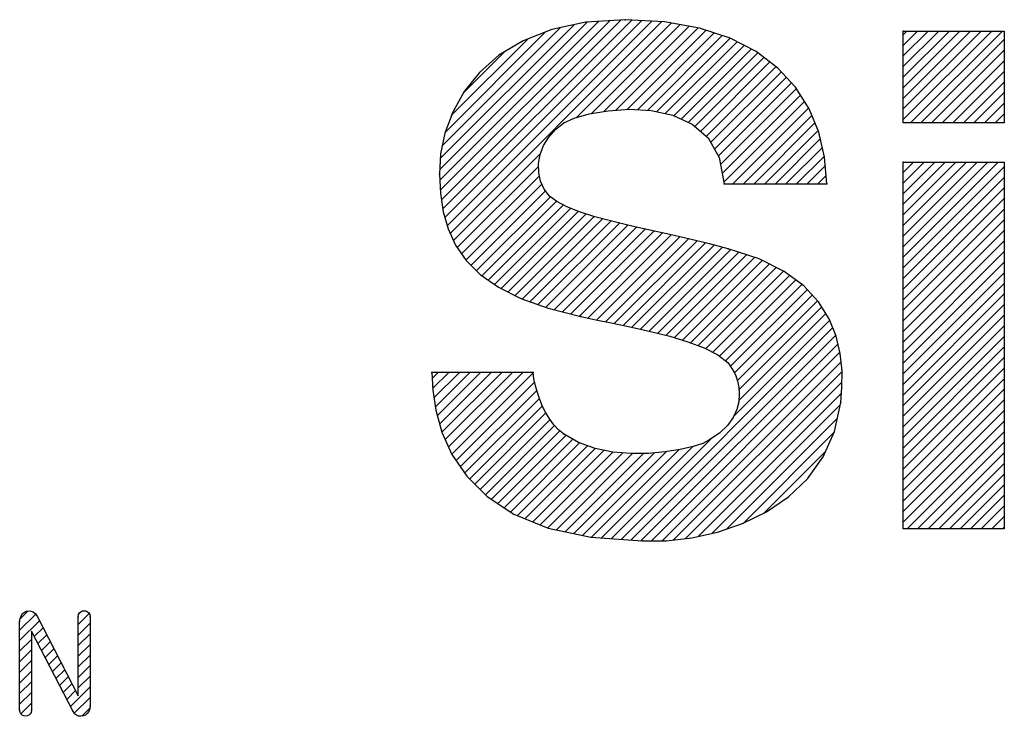
# Model space of a CAD drawing. Units: millimetres. Extents: x 101 to 350, y 62 to 260.
# Drawn here: x 144 to 157, y 186 to 196 of the extents above; entities that cross this region are included whole.
import ezdxf

# ---------------------------------------------------------------- set-up
doc = ezdxf.new("R2010")
doc.units = ezdxf.units.MM

msp = doc.modelspace()

# ---------------------------------------------------------------- linework, layer by layer
at = {"color": 3, "linetype": 'Continuous'}
for p, q in [((151.902, 195.478), (149.934, 193.51)), ((149.935, 193.37), (152.053, 195.488)), ((152.205, 195.498), (149.942, 193.236)), ((149.957, 193.109), (152.356, 195.508)), ((152.496, 195.507), (149.975, 192.986)), ((150.003, 192.872), (152.63, 195.499)), ((152.764, 195.492), (150.034, 192.762)), ((150.073, 192.659), (152.898, 195.485)), ((151.884, 195.477), (151.431, 195.381)), ((152.407, 195.511), (151.884, 195.477)), ((152.935, 195.482), (152.407, 195.511)), ((153.402, 195.399), (152.935, 195.482)), ((149.943, 193.661), (151.726, 195.443)), ((151.546, 195.405), (149.968, 193.828)), ((150.007, 194.007), (151.347, 195.348)), ((151.431, 195.381), (151.046, 195.231)), ((153.022, 195.467), (151.759, 194.204)), ((151.953, 194.257), (153.142, 195.445)), ((153.262, 195.424), (152.124, 194.286)), ((152.282, 194.303), (153.382, 195.402)), ((153.49, 195.37), (152.434, 194.313)), ((153.808, 195.265), (153.402, 195.399)), ((156.117, 195.36), (157.467, 195.36)), ((156.117, 194.133), (156.117, 195.36)), ((156.117, 195.31), (156.168, 195.36)), ((156.31, 195.36), (156.117, 195.168)), ((156.117, 195.027), (156.451, 195.36)), ((156.592, 195.36), (156.117, 194.885)), ((156.117, 194.744), (156.734, 195.36)), ((156.875, 195.36), (156.117, 194.603)), ((156.117, 194.461), (157.017, 195.36)), ((157.158, 195.36), (156.117, 194.32)), ((156.117, 194.178), (157.299, 195.36)), ((157.441, 195.36), (156.213, 194.133)), ((157.467, 195.36), (157.467, 194.133)), ((151.115, 195.257), (150.089, 194.231)), ((151.046, 195.231), (150.725, 195.036)), ((152.571, 194.309), (153.597, 195.335)), ((153.703, 195.3), (152.705, 194.301)), ((152.828, 194.283), (153.809, 195.265)), ((153.903, 195.216), (152.944, 194.258)), ((154.156, 195.086), (153.808, 195.265)), ((156.355, 194.133), (157.467, 195.245)), ((150.247, 194.53), (150.795, 195.079)), ((153.057, 194.229), (153.996, 195.168)), ((154.089, 195.12), (153.154, 194.185)), ((154.447, 194.866), (154.156, 195.086)), ((157.467, 195.103), (156.496, 194.133)), ((150.725, 195.036), (150.464, 194.807)), ((153.251, 194.141), (154.179, 195.069)), ((154.26, 195.008), (153.338, 194.086)), ((153.414, 194.02), (154.34, 194.947)), ((156.638, 194.133), (157.467, 194.962)), ((154.421, 194.886), (153.489, 193.954)), ((153.548, 193.872), (154.493, 194.816)), ((154.682, 194.61), (154.447, 194.866)), ((157.467, 194.821), (156.779, 194.133)), ((150.464, 194.807), (150.259, 194.552)), ((154.56, 194.743), (153.6, 193.782)), ((150.259, 194.552), (150.107, 194.279)), ((153.651, 193.692), (154.628, 194.669)), ((154.693, 194.593), (153.68, 193.579)), ((154.863, 194.323), (154.682, 194.61)), ((156.921, 194.133), (157.467, 194.679)), ((153.702, 193.46), (154.748, 194.506)), ((154.803, 194.419), (153.724, 193.341)), ((157.467, 194.538), (157.062, 194.133)), ((151.93, 194.253), (152.182, 194.296)), ((152.182, 194.296), (152.464, 194.315)), ((152.464, 194.315), (152.757, 194.298)), ((152.757, 194.298), (153.043, 194.236)), ((153.847, 193.322), (154.857, 194.333)), ((154.992, 194.01), (154.863, 194.323)), ((157.203, 194.133), (157.467, 194.396)), ((150.107, 194.279), (150.004, 193.999)), ((151.589, 194.133), (151.726, 194.195)), ((151.726, 194.195), (151.93, 194.253)), ((153.043, 194.236), (153.301, 194.118)), ((154.9, 194.234), (153.988, 193.322)), ((157.467, 194.255), (157.345, 194.133)), ((151.388, 193.945), (151.477, 194.047)), ((151.477, 194.047), (151.589, 194.133)), ((153.301, 194.118), (153.514, 193.933)), ((154.13, 193.322), (154.941, 194.134)), ((154.982, 194.033), (154.271, 193.322)), ((157.467, 194.133), (156.117, 194.133)), ((150.004, 193.999), (149.946, 193.72)), ((151.321, 193.832), (151.388, 193.945)), ((153.514, 193.933), (153.662, 193.671)), ((154.413, 193.322), (155.012, 193.922)), ((155.07, 193.675), (154.992, 194.01)), ((151.276, 193.712), (151.321, 193.832)), ((155.039, 193.807), (154.554, 193.322)), ((149.946, 193.72), (149.931, 193.451)), ((151.281, 193.726), (150.118, 192.563)), ((151.254, 193.59), (151.276, 193.712)), ((153.662, 193.671), (153.728, 193.322)), ((154.696, 193.322), (155.066, 193.692)), ((155.098, 193.322), (155.07, 193.675)), ((150.167, 192.471), (151.255, 193.558)), ((151.255, 193.469), (151.254, 193.59)), ((155.079, 193.564), (154.837, 193.322)), ((156.117, 193.609), (157.467, 193.609)), ((156.117, 188.714), (156.117, 193.609)), ((156.255, 193.609), (156.117, 193.471)), ((156.117, 193.33), (156.396, 193.609)), ((156.538, 193.609), (156.117, 193.188)), ((156.117, 193.047), (156.679, 193.609)), ((156.821, 193.609), (156.117, 192.906)), ((156.117, 192.764), (156.962, 193.609)), ((157.103, 193.609), (156.117, 192.623)), ((156.117, 192.481), (157.245, 193.609)), ((157.386, 193.609), (156.117, 192.34)), ((156.117, 192.198), (157.467, 193.548)), ((157.467, 193.609), (157.467, 188.714)), ((149.931, 193.451), (149.944, 193.194)), ((151.265, 193.427), (150.225, 192.387)), ((151.28, 193.354), (151.255, 193.469)), ((154.978, 193.322), (155.089, 193.433)), ((157.467, 193.406), (156.117, 192.057)), ((150.283, 192.304), (151.297, 193.317)), ((151.328, 193.249), (151.28, 193.354)), ((151.399, 193.158), (151.328, 193.249)), ((153.728, 193.322), (155.098, 193.322)), ((156.117, 191.916), (157.467, 193.265)), ((149.944, 193.194), (149.981, 192.949)), ((151.346, 193.226), (150.353, 192.233)), ((150.425, 192.162), (151.411, 193.149)), ((151.495, 193.085), (151.399, 193.158)), ((157.467, 193.124), (156.117, 191.774)), ((151.491, 193.088), (150.499, 192.096)), ((150.582, 192.037), (151.583, 193.038)), ((151.68, 192.993), (150.665, 191.979)), ((151.629, 193.013), (151.495, 193.085)), ((151.801, 192.945), (151.629, 193.013)), ((156.117, 191.633), (157.467, 192.982)), ((149.981, 192.949), (150.046, 192.718)), ((150.753, 191.925), (151.781, 192.953)), ((151.887, 192.918), (150.847, 191.878)), ((150.941, 191.83), (151.995, 192.884)), ((152.106, 192.854), (151.037, 191.785)), ((152.004, 192.882), (151.801, 192.945)), ((152.232, 192.821), (152.004, 192.882)), ((150.046, 192.718), (150.146, 192.5)), ((151.141, 191.748), (152.218, 192.824)), ((152.332, 192.797), (151.245, 191.71)), ((151.349, 191.673), (152.446, 192.769)), ((152.561, 192.743), (151.459, 191.641)), ((151.571, 191.612), (152.676, 192.717)), ((152.478, 192.761), (152.232, 192.821)), ((152.738, 192.703), (152.478, 192.761)), ((157.467, 192.841), (156.117, 191.491)), ((152.792, 192.691), (151.684, 191.584)), ((151.797, 191.555), (152.907, 192.665)), ((153.023, 192.64), (151.912, 191.528)), ((152.028, 191.503), (153.138, 192.614)), ((153.254, 192.587), (152.145, 191.479)), ((153.004, 192.644), (152.738, 192.703)), ((153.272, 192.583), (153.004, 192.644)), ((153.534, 192.52), (153.272, 192.583)), ((156.117, 191.35), (157.467, 192.699)), ((150.146, 192.5), (150.288, 192.298)), ((152.262, 191.455), (153.368, 192.56)), ((153.482, 192.533), (152.38, 191.431)), ((152.497, 191.406), (153.595, 192.504)), ((153.706, 192.474), (152.613, 191.381)), ((153.784, 192.454), (153.534, 192.52)), ((154.196, 192.318), (153.784, 192.454)), ((157.467, 192.558), (156.117, 191.208)), ((152.728, 191.355), (153.816, 192.443)), ((153.923, 192.408), (152.842, 191.327)), ((152.955, 191.299), (154.029, 192.373)), ((154.135, 192.338), (153.066, 191.268)), ((154.529, 192.15), (154.196, 192.318)), ((156.117, 191.067), (157.467, 192.416)), ((150.288, 192.298), (150.476, 192.112)), ((153.174, 191.235), (154.236, 192.297)), ((154.33, 192.25), (153.281, 191.2)), ((153.383, 191.162), (154.425, 192.203)), ((157.467, 192.275), (156.117, 190.926)), ((150.476, 192.112), (150.717, 191.943)), ((154.519, 192.155), (153.484, 191.121)), ((153.577, 191.073), (154.601, 192.097)), ((154.79, 191.958), (154.529, 192.15)), ((156.117, 190.784), (157.467, 192.134)), ((150.717, 191.943), (151.017, 191.792)), ((154.683, 192.037), (153.667, 191.021)), ((153.746, 190.959), (154.764, 191.977)), ((154.987, 191.746), (154.79, 191.958)), ((157.467, 191.992), (156.117, 190.643)), ((151.017, 191.792), (151.382, 191.661)), ((154.837, 191.908), (153.814, 190.885)), ((153.869, 190.798), (154.905, 191.835)), ((156.117, 190.501), (157.467, 191.851)), ((151.382, 191.661), (151.818, 191.549)), ((154.973, 191.761), (153.906, 190.694)), ((153.927, 190.573), (155.031, 191.677)), ((155.13, 191.521), (154.987, 191.746)), ((157.467, 191.709), (156.117, 190.36)), ((151.818, 191.549), (152.016, 191.505)), ((155.085, 191.591), (153.925, 190.43)), ((156.117, 190.219), (157.467, 191.568)), ((152.016, 191.505), (152.244, 191.459)), ((152.244, 191.459), (152.492, 191.407)), ((155.178, 191.401), (152.353, 188.575)), ((152.492, 191.407), (152.748, 191.351)), ((153.861, 190.225), (155.137, 191.501)), ((155.224, 191.288), (155.13, 191.521)), ((157.467, 191.426), (156.117, 190.077)), ((152.485, 188.566), (155.219, 191.3)), ((152.748, 191.351), (153.003, 191.287)), ((153.003, 191.287), (153.244, 191.214)), ((155.279, 191.054), (155.224, 191.288)), ((156.117, 189.936), (157.467, 191.285)), ((155.248, 191.187), (152.617, 188.557)), ((153.244, 191.214), (153.462, 191.132)), ((157.467, 191.144), (156.117, 189.794)), ((152.758, 188.557), (155.274, 191.073)), ((153.462, 191.132), (153.645, 191.038)), ((153.645, 191.038), (153.783, 190.931)), ((155.302, 190.824), (155.279, 191.054)), ((155.29, 190.946), (152.901, 188.557)), ((153.783, 190.931), (153.864, 190.809)), ((156.117, 189.653), (157.467, 191.002)), ((151.18, 190.803), (149.83, 190.803)), ((149.83, 190.803), (149.841, 190.568)), ((149.834, 190.723), (149.914, 190.803)), ((150.055, 190.803), (149.84, 190.588)), ((149.856, 190.463), (150.197, 190.803)), ((150.338, 190.803), (149.875, 190.34)), ((149.901, 190.225), (150.479, 190.803)), ((150.621, 190.803), (149.932, 190.115)), ((149.964, 190.004), (150.762, 190.803)), ((150.904, 190.803), (150.007, 189.907)), ((150.051, 189.809), (151.045, 190.803)), ((151.181, 190.797), (150.095, 189.712)), ((151.192, 190.717), (151.18, 190.803)), ((153.053, 188.568), (155.302, 190.817)), ((153.864, 190.809), (153.886, 190.757)), ((153.886, 190.757), (153.908, 190.689)), ((155.301, 190.604), (155.302, 190.824)), ((157.467, 190.861), (156.117, 189.511)), ((150.152, 189.627), (151.201, 190.676)), ((151.211, 190.626), (151.192, 190.717)), ((151.237, 190.534), (151.211, 190.626)), ((155.301, 190.675), (153.212, 188.586)), ((153.908, 190.689), (153.924, 190.606)), ((156.117, 189.37), (157.467, 190.719)), ((149.841, 190.568), (149.881, 190.298)), ((151.229, 190.562), (150.209, 189.543)), ((151.269, 190.441), (151.237, 190.534)), ((153.382, 188.614), (155.295, 190.528)), ((153.924, 190.606), (153.931, 190.514)), ((153.931, 190.514), (153.924, 190.413)), ((155.285, 190.401), (155.301, 190.604)), ((157.467, 190.578), (156.117, 189.229)), ((150.266, 189.458), (151.264, 190.456)), ((151.305, 190.356), (150.331, 189.381)), ((151.307, 190.35), (151.269, 190.441)), ((151.352, 190.262), (151.307, 190.35)), ((155.278, 190.369), (153.563, 188.654)), ((153.924, 190.413), (153.898, 190.308)), ((155.201, 190.013), (155.285, 190.401)), ((156.117, 189.087), (157.467, 190.437)), ((149.881, 190.298), (149.963, 190.007)), ((150.402, 189.311), (151.352, 190.262)), ((151.402, 190.18), (151.352, 190.262)), ((153.898, 190.308), (153.85, 190.201)), ((157.467, 190.295), (156.117, 188.946)), ((151.406, 190.174), (150.473, 189.241)), ((150.544, 189.17), (151.467, 190.094)), ((151.458, 190.104), (151.402, 190.18)), ((151.519, 190.038), (151.458, 190.104)), ((153.775, 190.095), (153.668, 189.993)), ((153.764, 188.714), (155.239, 190.188)), ((153.85, 190.201), (153.775, 190.095)), ((156.117, 188.804), (157.467, 190.154)), ((149.963, 190.007), (150.096, 189.709)), ((151.537, 190.023), (150.625, 189.11)), ((150.71, 189.054), (151.619, 189.963)), ((151.586, 189.982), (151.519, 190.038)), ((151.787, 189.867), (151.586, 189.982)), ((153.668, 189.993), (153.526, 189.898)), ((155.197, 190.006), (153.981, 188.789)), ((155.049, 189.675), (155.201, 190.013)), ((157.467, 190.012), (156.169, 188.714)), ((151.709, 189.911), (150.796, 188.998)), ((150.881, 188.942), (151.801, 189.862)), ((151.905, 189.825), (150.974, 188.893)), ((152.009, 189.788), (151.787, 189.867)), ((152.22, 188.584), (153.55, 189.914)), ((153.444, 189.856), (153.314, 189.813)), ((153.526, 189.898), (153.444, 189.856)), ((156.31, 188.714), (157.467, 189.871)), ((150.096, 189.709), (150.294, 189.418)), ((151.074, 188.852), (152.01, 189.788)), ((152.128, 189.765), (151.175, 188.811)), ((151.275, 188.77), (152.246, 189.741)), ((152.376, 189.73), (151.376, 188.729)), ((151.491, 188.703), (152.508, 189.721)), ((152.651, 189.722), (151.607, 188.678)), ((151.723, 188.652), (152.8, 189.729)), ((152.955, 189.744), (151.839, 188.627)), ((151.956, 188.602), (153.124, 189.77)), ((152.245, 189.741), (152.009, 189.788)), ((153.306, 189.812), (152.088, 188.593)), ((152.485, 189.721), (152.245, 189.741)), ((152.721, 189.722), (152.485, 189.721)), ((152.943, 189.742), (152.721, 189.722)), ((153.144, 189.774), (152.943, 189.742)), ((153.314, 189.813), (153.144, 189.774)), ((154.258, 188.925), (155.083, 189.75)), ((157.467, 189.729), (156.451, 188.714)), ((154.841, 189.385), (155.049, 189.675)), ((156.593, 188.714), (157.467, 189.588)), ((157.467, 189.447), (156.734, 188.714)), ((150.294, 189.418), (150.566, 189.148)), ((154.586, 189.141), (154.841, 189.385)), ((156.876, 188.714), (157.467, 189.305)), ((150.566, 189.148), (150.925, 188.913)), ((154.294, 188.942), (154.586, 189.141)), ((157.467, 189.164), (157.017, 188.714)), ((150.925, 188.913), (151.383, 188.727)), ((153.976, 188.786), (154.294, 188.942)), ((157.159, 188.714), (157.467, 189.022)), ((153.641, 188.671), (153.976, 188.786)), ((157.467, 188.881), (157.3, 188.714)), ((151.383, 188.727), (151.949, 188.603)), ((153.299, 188.596), (153.641, 188.671)), ((157.467, 188.714), (156.117, 188.714)), ((157.441, 188.714), (157.467, 188.739)), ((151.949, 188.603), (152.637, 188.556)), ((152.637, 188.556), (152.961, 188.558)), ((152.961, 188.558), (153.299, 188.596)), ((144.444, 187.62), (144.334, 187.511)), ((144.369, 187.584), (144.394, 187.604)), ((144.394, 187.604), (144.423, 187.617)), ((144.423, 187.617), (144.453, 187.622)), ((144.453, 187.622), (144.484, 187.619)), ((144.484, 187.619), (144.512, 187.607)), ((144.512, 187.607), (144.537, 187.588)), ((144.537, 187.588), (144.558, 187.56)), ((145.117, 187.572), (145.129, 187.594)), ((145.129, 187.594), (145.146, 187.61)), ((145.146, 187.61), (145.168, 187.62)), ((145.168, 187.62), (145.191, 187.623)), ((145.191, 187.623), (145.215, 187.62)), ((145.215, 187.62), (145.236, 187.61)), ((145.236, 187.61), (145.254, 187.594)), ((145.254, 187.594), (145.266, 187.572)), ((144.33, 187.365), (144.544, 187.579)), ((144.33, 187.478), (144.335, 187.521)), ((144.595, 187.488), (144.33, 187.224)), ((144.33, 186.295), (144.33, 187.478)), ((144.335, 187.521), (144.349, 187.556)), ((144.349, 187.556), (144.369, 187.584)), ((144.558, 187.56), (145.112, 186.489)), ((145.258, 187.586), (145.112, 187.44)), ((145.112, 187.543), (145.117, 187.572)), ((145.112, 186.489), (145.112, 187.543)), ((145.112, 187.299), (145.27, 187.457)), ((145.266, 187.572), (145.27, 187.543)), ((145.27, 187.543), (145.27, 186.352)), ((145.042, 186.277), (144.488, 187.349)), ((144.488, 187.349), (144.488, 186.295)), ((144.525, 187.277), (144.643, 187.395)), ((144.33, 187.083), (144.488, 187.24)), ((144.691, 187.302), (144.573, 187.184)), ((144.621, 187.091), (144.739, 187.209)), ((145.27, 187.315), (145.112, 187.157)), ((144.488, 187.099), (144.33, 186.941)), ((144.788, 187.116), (144.67, 186.997)), ((145.112, 187.016), (145.27, 187.174)), ((144.33, 186.8), (144.488, 186.957)), ((144.718, 186.904), (144.836, 187.022)), ((145.27, 187.032), (145.112, 186.874)), ((144.488, 186.816), (144.33, 186.658)), ((144.884, 186.929), (144.766, 186.811)), ((144.814, 186.718), (144.932, 186.836)), ((145.112, 186.733), (145.27, 186.891)), ((144.33, 186.517), (144.488, 186.674)), ((144.981, 186.743), (144.862, 186.625)), ((145.27, 186.75), (145.112, 186.592)), ((144.911, 186.532), (145.029, 186.65)), ((145.077, 186.557), (144.959, 186.438)), ((145.007, 186.345), (145.27, 186.608)), ((144.488, 186.533), (144.33, 186.375)), ((145.27, 186.467), (145.058, 186.255)), ((144.335, 186.266), (144.33, 186.295)), ((144.345, 186.248), (144.488, 186.391)), ((144.488, 186.295), (144.483, 186.266)), ((145.063, 186.249), (145.042, 186.277)), ((145.161, 186.216), (145.267, 186.322)), ((145.252, 186.278), (145.232, 186.251)), ((145.265, 186.312), (145.252, 186.278)), ((145.27, 186.352), (145.265, 186.312)), ((144.347, 186.245), (144.335, 186.266)), ((144.364, 186.229), (144.347, 186.245)), ((144.386, 186.22), (144.364, 186.229)), ((144.409, 186.216), (144.386, 186.22)), ((144.432, 186.22), (144.409, 186.216)), ((144.454, 186.229), (144.432, 186.22)), ((144.471, 186.245), (144.454, 186.229)), ((144.483, 186.266), (144.471, 186.245)), ((145.088, 186.229), (145.063, 186.249)), ((145.117, 186.217), (145.088, 186.229)), ((145.148, 186.214), (145.117, 186.217)), ((145.178, 186.218), (145.148, 186.214)), ((145.207, 186.231), (145.178, 186.218)), ((145.232, 186.251), (145.207, 186.231))]:
    msp.add_line(p, q, dxfattribs=at)
for p in [(152.407, 195.511), (152.407, 195.511), (156.117, 195.36), (156.117, 195.36), (151.589, 194.133), (151.589, 194.133), (156.117, 193.609), (156.117, 193.609), (149.931, 193.451), (149.931, 193.451), (153.728, 193.322), (153.728, 193.322), (153.728, 193.322), (155.098, 193.322), (151.495, 193.085), (151.495, 193.085), (153.784, 192.454), (153.784, 192.454), (151.818, 191.549), (151.818, 191.549), (149.83, 190.803), (151.18, 190.803), (153.864, 190.809), (153.864, 190.809), (155.285, 190.401), (155.285, 190.401), (151.586, 189.982), (151.586, 189.982), (153.526, 189.898), (153.526, 189.898), (152.637, 188.556), (152.637, 188.556), (144.33, 187.478), (144.558, 187.56), (145.112, 187.543), (145.27, 187.543), (144.33, 186.295), (144.488, 186.295), (145.042, 186.277), (145.042, 186.277), (145.042, 186.277), (145.27, 186.352)]:
    msp.add_point(p, dxfattribs=at)

doc.saveas('drawing.dxf')
